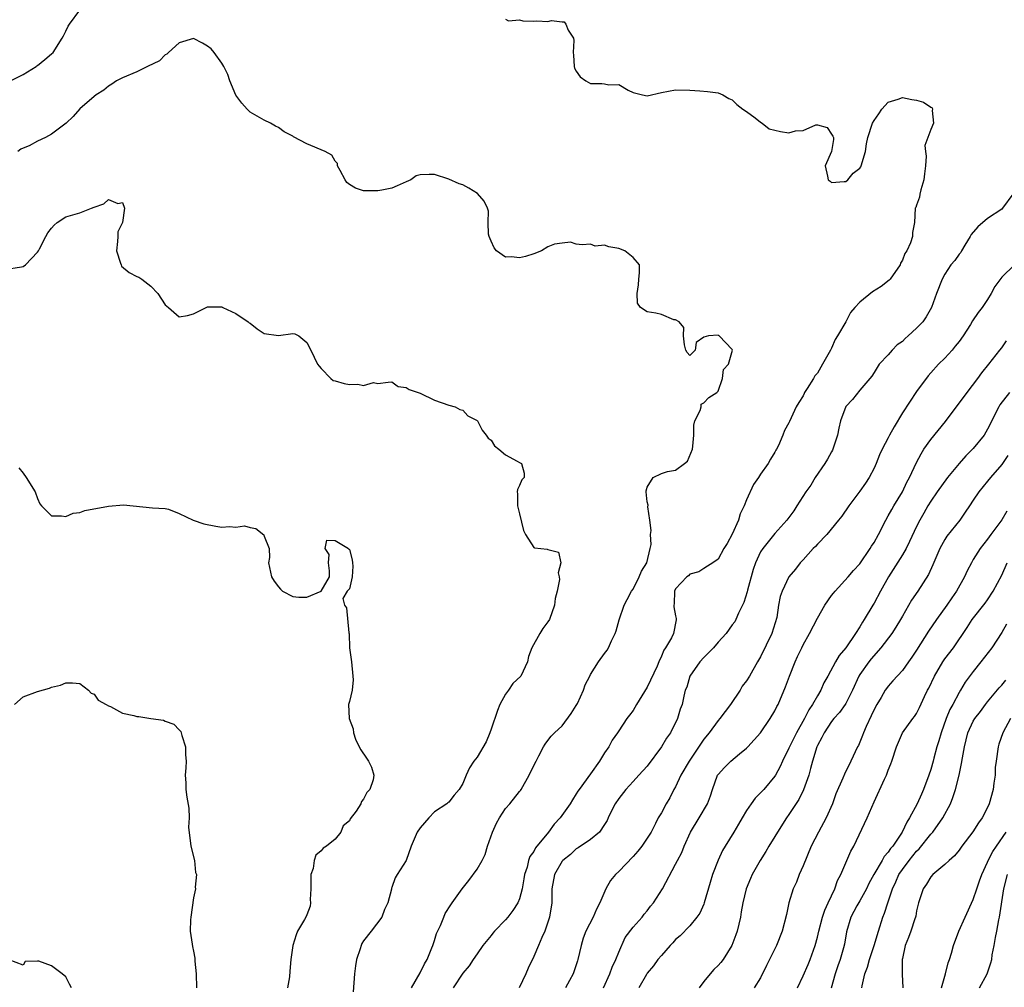
# Model space of a CAD drawing. Units: inches. Extents: x 2592000 to 2595000, y 1530000 to 1533000.
# Drawn here: x 2592932 to 2593071, y 1530359 to 1530496 of the extents above; entities that cross this region are included whole.
import ezdxf

# ---------------------------------------------------------------- set-up
doc = ezdxf.new("R2010")
doc.units = ezdxf.units.IN
doc.header["$MEASUREMENT"] = 0
doc.layers.add('LD25921530_2ft', color=123, linetype='Continuous')

msp = doc.modelspace()

# ---------------------------------------------------------------- linework, layer by layer
at = {"layer": 'LD25921530_2ft'}
for points, elevation in [([(2592929.73, 1530486.27), (2592933, 1530487.9), (2592934.8, 1530489), (2592934.92, 1530489.08), (2592935, 1530489.17), (2592936.03, 1530489.97), (2592937, 1530490.79), (2592937.23, 1530491), (2592938.5, 1530493), (2592938.67, 1530493.33), (2592939, 1530494), (2592939.32, 1530494.68), (2592939.53, 1530495), (2592941, 1530496.94)], 7766), ([(2593001, 1530495.67), (2593001.45, 1530495.45), (2593003, 1530495.57), (2593003.46, 1530495.46), (2593005, 1530495.42), (2593005.44, 1530495.44), (2593007, 1530495.37), (2593007.51, 1530495.51), (2593009, 1530495.3), (2593009.3, 1530495.3), (2593009.54, 1530495), (2593009.85, 1530494.15), (2593010.59, 1530493), (2593010.66, 1530492.66), (2593010.56, 1530491), (2593010.6, 1530490.6), (2593010.7, 1530489), (2593010.77, 1530488.77), (2593011, 1530488.37), (2593011.57, 1530487.57), (2593012.35, 1530487), (2593013, 1530486.6), (2593014.59, 1530486.59), (2593015, 1530486.54), (2593015.6, 1530486.4), (2593017, 1530486.45), (2593018.32, 1530485.68), (2593019, 1530485.33), (2593020.36, 1530485), (2593021, 1530484.88), (2593023, 1530485.34), (2593025, 1530485.7), (2593027, 1530485.68), (2593028.41, 1530485.59), (2593029.5, 1530485.5), (2593031, 1530485.31), (2593031.67, 1530485), (2593032.51, 1530484.51), (2593033, 1530484.32), (2593033.65, 1530483.65), (2593034.51, 1530483), (2593035, 1530482.68), (2593036.23, 1530481.77), (2593037, 1530481.15), (2593037.22, 1530481), (2593038.2, 1530480.2), (2593039.82, 1530479.82), (2593041, 1530479.66), (2593041.93, 1530479.93), (2593043, 1530479.98), (2593044.79, 1530480.79), (2593045, 1530480.79), (2593046.4, 1530480.4), (2593047, 1530479.46), (2593047.19, 1530479.2), (2593047.27, 1530479), (2593047.29, 1530478.71), (2593047.02, 1530477), (2593046.09, 1530475), (2593046.45, 1530473.55), (2593046.55, 1530473), (2593046.82, 1530472.82), (2593047, 1530472.66), (2593048.8, 1530472.8), (2593049, 1530472.8), (2593049.28, 1530473), (2593050.05, 1530473.95), (2593051, 1530474.67), (2593051.14, 1530474.86), (2593051.2, 1530475), (2593051.78, 1530477), (2593051.91, 1530478.09), (2593052.12, 1530479), (2593052.78, 1530481), (2593053, 1530481.37), (2593053.69, 1530482.31), (2593054.1, 1530483), (2593055, 1530483.98), (2593056.41, 1530484.41), (2593057, 1530484.64), (2593058.35, 1530484.35), (2593059, 1530484.24), (2593059.96, 1530483.96), (2593061, 1530483.25), (2593061.18, 1530483.18), (2593061.25, 1530483), (2593061.2, 1530482.8), (2593061.38, 1530481), (2593061, 1530480.1), (2593060.14, 1530477.86), (2593060.26, 1530477), (2593060.37, 1530476.37), (2593060.25, 1530475), (2593060.12, 1530473.88), (2593060.04, 1530473), (2593059.61, 1530471.61), (2593059.47, 1530471), (2593059.42, 1530470.58), (2593059, 1530469.44), (2593058.87, 1530469.13), (2593058.82, 1530469), (2593058.69, 1530467), (2593058.43, 1530465.57), (2593058.42, 1530465), (2593058.15, 1530464.15), (2593057.61, 1530463), (2593057.36, 1530462.64), (2593057, 1530461.69), (2593056.75, 1530461.25), (2593056.66, 1530461), (2593055.25, 1530459), (2593055.13, 1530458.87), (2593054.01, 1530457.99), (2593052.79, 1530457.21), (2593051, 1530455.76), (2593050.27, 1530455), (2593049.69, 1530454.31), (2593049.01, 1530453), (2593047.86, 1530451), (2593047.51, 1530450.49), (2593047, 1530449.26), (2593046.9, 1530449.1), (2593046.87, 1530449), (2593045.75, 1530447), (2593045, 1530445.75), (2593044.66, 1530445.34), (2593044.44, 1530445), (2593043.57, 1530443.57), (2593043.19, 1530443), (2593043.12, 1530442.88), (2593043, 1530442.56), (2593042.38, 1530441.62), (2593041.99, 1530441), (2593041.07, 1530438.93), (2593041, 1530438.71), (2593040.35, 1530437.65), (2593040.15, 1530437), (2593039.52, 1530435.52), (2593039.25, 1530435), (2593039.14, 1530434.86), (2593039, 1530434.58), (2593038.38, 1530433.62), (2593038.06, 1530433), (2593037, 1530431.48), (2593036.7, 1530431), (2593035.99, 1530430.01), (2593035, 1530427.86), (2593034.66, 1530427), (2593034.12, 1530425.88), (2593033.86, 1530425), (2593033, 1530423.03), (2593032.27, 1530421.73), (2593031.82, 1530421), (2593031, 1530419.48), (2593030.25, 1530419), (2593029.51, 1530418.49), (2593029, 1530418.18), (2593028.29, 1530417.71), (2593027, 1530417.36), (2593026.84, 1530417.16), (2593026.61, 1530417), (2593025, 1530415.32), (2593024.84, 1530415), (2593024.79, 1530413.21), (2593024.77, 1530413), (2593024.78, 1530412.78), (2593025, 1530411.52), (2593025.11, 1530411.11), (2593025.11, 1530411), (2593025.08, 1530410.92), (2593024.7, 1530409), (2593024.41, 1530408.41), (2593023.6, 1530407), (2593023.34, 1530406.66), (2593023, 1530405.79), (2593022.64, 1530405), (2593022.39, 1530404.39), (2593021, 1530401.42), (2593019.48, 1530399), (2593019, 1530398.15), (2593018.49, 1530397.51), (2593018.13, 1530397), (2593017, 1530395.3), (2593016.82, 1530395), (2593016.06, 1530393.94), (2593015.58, 1530393), (2593015, 1530392.16), (2593014.27, 1530391), (2593013, 1530389.19), (2593011.39, 1530387), (2593011.23, 1530386.77), (2593011, 1530386.38), (2593010.45, 1530385.55), (2593010.14, 1530385), (2593008.73, 1530383), (2593007.88, 1530382.12), (2593007.08, 1530381), (2593005.24, 1530378.75), (2593005, 1530378.26), (2593004.43, 1530377.57), (2593004.27, 1530377), (2593004.05, 1530376.05), (2593003.69, 1530375), (2593003.6, 1530374.4), (2593003.35, 1530373), (2593003, 1530371.59), (2593002.76, 1530371), (2593002.07, 1530369.93), (2593001.35, 1530369), (2593001, 1530368.6), (2592999.46, 1530367), (2592999.25, 1530366.75), (2592999, 1530366.42), (2592997.82, 1530365), (2592997, 1530363.83), (2592996.45, 1530363), (2592995.89, 1530362.11), (2592995, 1530361.08), (2592993.64, 1530359)], 7766), ([(2592987.77, 1530359), (2592989, 1530361.14), (2592989.61, 1530362.39), (2592989.95, 1530363), (2592990.64, 1530364.64), (2592990.77, 1530365), (2592991, 1530365.7), (2592991.3, 1530366.7), (2592991.83, 1530367.83), (2592992.3, 1530369), (2592992.51, 1530369.49), (2592993.29, 1530370.71), (2592993.5, 1530371), (2592994.91, 1530373), (2592995.85, 1530374.15), (2592997, 1530375.74), (2592997.71, 1530377), (2592998.15, 1530377.85), (2592998.47, 1530379), (2592999.16, 1530381), (2592999.75, 1530382.25), (2593000.15, 1530383), (2593001, 1530384.32), (2593001.63, 1530385), (2593003, 1530386.72), (2593003.13, 1530386.87), (2593003.22, 1530387), (2593004.37, 1530389), (2593005, 1530390.37), (2593005.32, 1530391), (2593005.73, 1530391.73), (2593006.37, 1530393), (2593006.59, 1530393.41), (2593007, 1530393.9), (2593007.47, 1530394.53), (2593007.93, 1530395), (2593009, 1530395.99), (2593010.29, 1530397.71), (2593011, 1530398.85), (2593011.15, 1530399.15), (2593012.01, 1530401), (2593012.24, 1530401.76), (2593012.89, 1530403), (2593013, 1530403.24), (2593014.11, 1530405), (2593015, 1530406.17), (2593015.34, 1530406.66), (2593015.55, 1530407), (2593015.98, 1530407.98), (2593016.48, 1530409), (2593016.61, 1530409.39), (2593017.04, 1530410.96), (2593017.74, 1530413), (2593018.19, 1530413.81), (2593018.81, 1530415), (2593019, 1530415.27), (2593019.89, 1530417), (2593020.21, 1530417.79), (2593020.95, 1530419), (2593021.44, 1530421), (2593021.55, 1530421.55), (2593021.47, 1530423), (2593021.55, 1530423.55), (2593021.37, 1530425), (2593021.1, 1530426.9), (2593021.12, 1530427.12), (2593021, 1530427.6), (2593020.85, 1530429), (2593020.86, 1530429.13), (2593021, 1530429.66), (2593021.86, 1530431), (2593023, 1530431.56), (2593023.86, 1530431.86), (2593025, 1530432.04), (2593026.28, 1530433), (2593026.68, 1530433.32), (2593027.41, 1530435), (2593027.46, 1530435.46), (2593027.56, 1530437), (2593027.6, 1530438.4), (2593027.72, 1530439), (2593028.46, 1530440.46), (2593028.6, 1530441), (2593028.63, 1530441.37), (2593029, 1530441.54), (2593029.71, 1530442.29), (2593030.82, 1530443), (2593031, 1530443.2), (2593031.64, 1530445), (2593031.75, 1530446.25), (2593032.46, 1530447), (2593033.05, 1530449), (2593033, 1530449.09), (2593031.16, 1530451), (2593031.05, 1530451.05), (2593031, 1530451.12), (2593029.63, 1530451), (2593029, 1530450.8), (2593027.93, 1530450.07), (2593027.79, 1530449), (2593027, 1530448.21), (2593026.65, 1530448.65), (2593026.43, 1530449), (2593026.26, 1530449.74), (2593026.12, 1530451), (2593026.19, 1530452.19), (2593025.49, 1530453), (2593025, 1530453.25), (2593024.75, 1530453.25), (2593023, 1530454.01), (2593022.21, 1530454.21), (2593021, 1530454.38), (2593020.07, 1530455), (2593019.63, 1530455.63), (2593019.61, 1530457), (2593019.79, 1530458.21), (2593019.8, 1530459), (2593019.91, 1530459.91), (2593019.91, 1530461), (2593019, 1530462.06), (2593017.83, 1530463), (2593017, 1530463.33), (2593015.57, 1530463.57), (2593015, 1530463.82), (2593013.67, 1530463.67), (2593013, 1530463.92), (2593011.83, 1530463.83), (2593011, 1530463.95), (2593010.2, 1530464.2), (2593009, 1530464.09), (2593007.93, 1530463.93), (2593007, 1530463.57), (2593006.08, 1530463), (2593005, 1530462.58), (2593003.82, 1530462.18), (2593003, 1530461.99), (2593001.86, 1530462.14), (2593001, 1530462.12), (2592999.76, 1530463), (2592999.44, 1530463.44), (2592999, 1530464.35), (2592998.73, 1530465), (2592998.64, 1530465.36), (2592998.58, 1530467), (2592998.61, 1530468.61), (2592998.49, 1530469), (2592997.99, 1530469.99), (2592997.07, 1530471.07), (2592995.85, 1530471.85), (2592995, 1530472.3), (2592994.47, 1530472.47), (2592993, 1530473.1), (2592991, 1530473.76), (2592990.24, 1530473.76), (2592989, 1530473.71), (2592988.43, 1530473.57), (2592987.65, 1530473), (2592987, 1530472.73), (2592985.73, 1530472.18), (2592985, 1530471.86), (2592983.58, 1530471.58), (2592983, 1530471.45), (2592981, 1530471.45), (2592979.86, 1530471.86), (2592979, 1530472.34), (2592978.65, 1530472.65), (2592978.42, 1530473), (2592977.69, 1530474.31), (2592977.34, 1530475), (2592977.32, 1530475.32), (2592977, 1530475.65), (2592976.5, 1530476.5), (2592975.56, 1530477), (2592973, 1530478.1), (2592971.1, 1530479.1), (2592971, 1530479.18), (2592969.78, 1530479.78), (2592969, 1530480.38), (2592968.58, 1530480.58), (2592967.86, 1530481), (2592967, 1530481.42), (2592965, 1530482.58), (2592964.57, 1530483), (2592963.82, 1530483.82), (2592962.97, 1530484.97), (2592962.13, 1530487), (2592961.86, 1530487.86), (2592961.29, 1530489), (2592961, 1530489.47), (2592959.91, 1530491), (2592959.49, 1530491.49), (2592959, 1530491.88), (2592958.28, 1530492.28), (2592957, 1530492.95), (2592955, 1530492.33), (2592953.47, 1530491), (2592953.24, 1530490.76), (2592953, 1530490.67), (2592952.21, 1530489.79), (2592950.51, 1530489), (2592949, 1530488.24), (2592947, 1530487.43), (2592946.16, 1530487), (2592945.5, 1530486.5), (2592945, 1530486.22), (2592944.35, 1530485.65), (2592943.28, 1530485), (2592943, 1530484.79), (2592941, 1530483.05), (2592940.05, 1530481.95), (2592939.03, 1530481), (2592937, 1530479.48), (2592936.15, 1530479), (2592935, 1530478.45), (2592933.83, 1530477.83), (2592933, 1530477.47), (2592932.66, 1530477.34), (2592932.25, 1530477)], 7764), ([(2593072.55, 1530471), (2593071.1, 1530469), (2593071, 1530468.9), (2593069, 1530467.58), (2593067.63, 1530466.37), (2593066.7, 1530465.3), (2593066.55, 1530465), (2593065.8, 1530463.8), (2593065.33, 1530463), (2593065.22, 1530462.78), (2593065, 1530462.52), (2593064.37, 1530461.63), (2593063.84, 1530461), (2593063, 1530459.69), (2593062.62, 1530459), (2593061.82, 1530457), (2593061.08, 1530455), (2593060.33, 1530453.67), (2593059.86, 1530453), (2593059, 1530452.08), (2593057.8, 1530451), (2593057.37, 1530450.63), (2593057, 1530450.23), (2593056.26, 1530449.74), (2593055.55, 1530449), (2593055, 1530448.34), (2593053.74, 1530447), (2593053, 1530445.85), (2593052.68, 1530445.32), (2593051, 1530443.36), (2593049.96, 1530442.04), (2593049, 1530441.05), (2593048.27, 1530439), (2593048.02, 1530437.98), (2593047.85, 1530437), (2593047.2, 1530435), (2593047.13, 1530434.87), (2593047, 1530434.65), (2593046.41, 1530433.59), (2593046.05, 1530433), (2593044.68, 1530431), (2593044.06, 1530429.94), (2593043.4, 1530429), (2593042.13, 1530427), (2593041.67, 1530426.33), (2593040.71, 1530425), (2593039, 1530423.11), (2593037.3, 1530421), (2593037, 1530420.54), (2593036.27, 1530419), (2593035.95, 1530418.05), (2593035.13, 1530415.13), (2593035.09, 1530414.91), (2593034.62, 1530413.38), (2593033.86, 1530411.86), (2593033.52, 1530411), (2593033.34, 1530410.66), (2593033, 1530410.21), (2593032.13, 1530409), (2593031, 1530407.77), (2593030.33, 1530407), (2593029, 1530405.64), (2593028.42, 1530405), (2593027.02, 1530403), (2593026.57, 1530401.43), (2593026.38, 1530401), (2593026.15, 1530400.15), (2593025.92, 1530399), (2593025.67, 1530398.33), (2593025.29, 1530397), (2593024.28, 1530395), (2593023.74, 1530394.26), (2593023.02, 1530393), (2593021, 1530390.3), (2593019.83, 1530389), (2593019, 1530388.13), (2593018, 1530387), (2593017, 1530385.72), (2593016.5, 1530385), (2593015.97, 1530383.97), (2593015.5, 1530383), (2593015.36, 1530382.64), (2593015, 1530382.08), (2593014.26, 1530381), (2593013, 1530379.95), (2593011.25, 1530378.75), (2593011, 1530378.62), (2593010.17, 1530377.83), (2593009.1, 1530377), (2593009, 1530376.89), (2593007.93, 1530375), (2593007.56, 1530373), (2593007.53, 1530371), (2593007.23, 1530369), (2593007, 1530368.27), (2593006.56, 1530367), (2593006.13, 1530366.13), (2593005.67, 1530365), (2593005, 1530363.45), (2593004.19, 1530361.81), (2593003.89, 1530361), (2593002.92, 1530359)], 7768), ([(2592930.35, 1530460.35), (2592932.75, 1530460.75), (2592933, 1530460.81), (2592933.31, 1530461), (2592935, 1530462.79), (2592935.14, 1530463), (2592935.3, 1530463.3), (2592936.18, 1530465), (2592936.48, 1530465.52), (2592937, 1530466.21), (2592937.37, 1530466.64), (2592937.8, 1530467), (2592939, 1530467.78), (2592941, 1530468.36), (2592942.62, 1530469), (2592943, 1530469.17), (2592944.37, 1530469.63), (2592945, 1530470.25), (2592946.34, 1530469.66), (2592947, 1530469.83), (2592947.26, 1530469), (2592946.99, 1530467), (2592946.33, 1530465.67), (2592946.33, 1530465), (2592946.3, 1530464.3), (2592946.13, 1530463), (2592946.73, 1530461.27), (2592946.79, 1530461), (2592946.84, 1530460.84), (2592947.93, 1530459.93), (2592949, 1530459.39), (2592949.28, 1530459.28), (2592949.71, 1530459), (2592951, 1530458.02), (2592951.99, 1530457), (2592953, 1530455.37), (2592953.48, 1530455), (2592955, 1530453.68), (2592956.14, 1530453.86), (2592957, 1530454.09), (2592959, 1530455.12), (2592959.11, 1530455.11), (2592961, 1530455.09), (2592961.04, 1530455.04), (2592961.13, 1530455), (2592963, 1530454.17), (2592964.71, 1530453), (2592964.86, 1530452.86), (2592965, 1530452.79), (2592965.99, 1530451.99), (2592967, 1530451.33), (2592969, 1530451.03), (2592971, 1530451.35), (2592971.3, 1530451.3), (2592971.85, 1530451), (2592973, 1530450.08), (2592973.55, 1530449), (2592974.52, 1530447), (2592974.72, 1530446.72), (2592975, 1530446.4), (2592976.36, 1530445), (2592976.72, 1530444.72), (2592977, 1530444.67), (2592978.28, 1530444.28), (2592979, 1530444.16), (2592980.21, 1530444.21), (2592981, 1530443.98), (2592982.42, 1530444.42), (2592983, 1530444.27), (2592984.47, 1530444.47), (2592985, 1530444.5), (2592985.73, 1530443.96), (2592985.86, 1530443.86), (2592987, 1530443.74), (2592987.42, 1530443.42), (2592989, 1530442.93), (2592991, 1530441.95), (2592993, 1530441.21), (2592993.91, 1530441), (2592994.59, 1530440.59), (2592995, 1530440.53), (2592995.71, 1530439.71), (2592997, 1530439.08), (2592997.06, 1530439), (2592997.72, 1530437.72), (2592998.27, 1530437), (2592998.56, 1530436.56), (2592999, 1530436.27), (2592999.48, 1530435.48), (2593000.09, 1530435), (2593001, 1530434.24), (2593002.68, 1530433.32), (2593003, 1530433.12), (2593003.26, 1530433), (2593003.64, 1530431.64), (2593003.64, 1530431), (2593003.32, 1530430.68), (2593003, 1530429.88), (2593002.69, 1530429.31), (2593002.67, 1530429), (2593002.73, 1530428.73), (2593002.69, 1530427), (2593003, 1530425.87), (2593003.56, 1530423.56), (2593003.84, 1530423), (2593005, 1530421.14), (2593005.1, 1530421.1), (2593006.9, 1530420.9), (2593007, 1530420.86), (2593008.48, 1530420.48), (2593008.82, 1530419), (2593008.44, 1530417.56), (2593008.6, 1530417), (2593008.63, 1530416.63), (2593008.32, 1530415), (2593008.03, 1530413.97), (2593007.93, 1530413), (2593007.2, 1530411), (2593007, 1530410.64), (2593006.29, 1530409.71), (2593005.85, 1530409), (2593004.71, 1530407), (2593004.25, 1530405.75), (2593004.11, 1530405), (2593003.16, 1530403), (2593002.06, 1530401.94), (2593001.43, 1530401), (2593001, 1530400.46), (2593000.22, 1530399), (2592999.87, 1530398.13), (2592999, 1530395.52), (2592998.8, 1530395), (2592998.27, 1530393.73), (2592997, 1530391.56), (2592996.55, 1530391), (2592995.92, 1530390.08), (2592995.46, 1530389), (2592995, 1530387.85), (2592994.48, 1530387), (2592993.79, 1530386.21), (2592993, 1530385.23), (2592992.86, 1530385.14), (2592992.72, 1530385), (2592991, 1530383.83), (2592990.18, 1530383), (2592989, 1530381.59), (2592988.58, 1530381), (2592987.69, 1530379), (2592987, 1530377), (2592985.74, 1530375), (2592985.73, 1530374.99), (2592985.44, 1530374.56), (2592985, 1530373.15), (2592984.94, 1530373.06), (2592984.93, 1530372.93), (2592984.41, 1530371), (2592983.95, 1530370.05), (2592983.56, 1530369), (2592982.07, 1530367), (2592981, 1530365.64), (2592980.75, 1530365.25), (2592980.64, 1530365), (2592980.51, 1530364.51), (2592980, 1530363), (2592979.86, 1530362.14), (2592979.73, 1530361), (2592979.53, 1530358.47)], 7762), ([(2593072.8, 1530461), (2593071, 1530459.27), (2593070.02, 1530457.98), (2593069.52, 1530457), (2593069, 1530456.11), (2593068.24, 1530455), (2593067.69, 1530454.31), (2593066.9, 1530453.1), (2593066.61, 1530452.61), (2593065.55, 1530451), (2593065, 1530450.22), (2593064.46, 1530449.54), (2593064.01, 1530449), (2593063, 1530447.86), (2593062.1, 1530447), (2593061, 1530445.8), (2593060.63, 1530445.37), (2593059, 1530443.17), (2593057, 1530440.14), (2593055.83, 1530438.17), (2593055.19, 1530437), (2593055, 1530436.62), (2593054.14, 1530435), (2593053.78, 1530434.22), (2593053.29, 1530433), (2593053, 1530432.33), (2593052.3, 1530431), (2593051.77, 1530430.23), (2593051, 1530429.07), (2593049.46, 1530427), (2593048.44, 1530425.56), (2593047.99, 1530425), (2593046.32, 1530423), (2593045, 1530421.61), (2593044.72, 1530421.28), (2593044.42, 1530421), (2593043, 1530419.42), (2593042.58, 1530419), (2593041.9, 1530418.1), (2593040.96, 1530417), (2593040.02, 1530415), (2593039.76, 1530414.24), (2593039.53, 1530413), (2593039.29, 1530411.29), (2593038.6, 1530409), (2593037, 1530405.7), (2593036.57, 1530405), (2593035.43, 1530403), (2593035, 1530402.32), (2593034.42, 1530401.58), (2593034.11, 1530401), (2593032.77, 1530399), (2593032.01, 1530397.99), (2593031.24, 1530397), (2593031, 1530396.72), (2593029.73, 1530395), (2593029, 1530394.08), (2593026.91, 1530391), (2593025.76, 1530389), (2593025, 1530387.39), (2593024.78, 1530387), (2593024.19, 1530385.81), (2593023.68, 1530385), (2593023, 1530383.73), (2593022.57, 1530383), (2593022.18, 1530382.18), (2593021.55, 1530381), (2593020.25, 1530379), (2593019.7, 1530378.3), (2593019, 1530377.53), (2593017, 1530375.45), (2593016.53, 1530375), (2593015.84, 1530374.16), (2593015.16, 1530373), (2593014.34, 1530371), (2593013.87, 1530370.13), (2593013.38, 1530369), (2593012.33, 1530367), (2593011.99, 1530366.01), (2593011.69, 1530365), (2593011.23, 1530363), (2593011.16, 1530362.84), (2593010.56, 1530361), (2593010.03, 1530360.03), (2593009.5, 1530359)], 7770), ([(2593014.85, 1530359), (2593015.72, 1530361), (2593016.08, 1530361.92), (2593016.6, 1530363), (2593017, 1530364.07), (2593017.9, 1530366.1), (2593019, 1530367.57), (2593020.29, 1530369), (2593020.59, 1530369.41), (2593021, 1530369.87), (2593021.47, 1530370.53), (2593021.87, 1530371), (2593023.14, 1530373), (2593025, 1530376.46), (2593025.26, 1530377), (2593025.88, 1530378.12), (2593026.21, 1530379), (2593027.11, 1530381), (2593028.33, 1530383), (2593029.51, 1530385), (2593029.91, 1530386.09), (2593030.21, 1530387), (2593030.94, 1530389), (2593031, 1530389.1), (2593031.9, 1530390.1), (2593032.78, 1530391), (2593034.04, 1530392.04), (2593035, 1530392.81), (2593035.18, 1530393), (2593036.97, 1530395), (2593038.35, 1530397), (2593039, 1530398.08), (2593039.3, 1530398.7), (2593039.46, 1530399), (2593040.53, 1530401.47), (2593041.08, 1530403), (2593041.87, 1530405), (2593042.22, 1530405.78), (2593042.8, 1530407), (2593043, 1530407.41), (2593043.9, 1530409), (2593045, 1530411.15), (2593046.05, 1530413), (2593047, 1530414.36), (2593047.28, 1530414.72), (2593047.53, 1530415), (2593049.35, 1530417), (2593050.11, 1530417.89), (2593051, 1530418.85), (2593052.46, 1530421), (2593052.66, 1530421.34), (2593053, 1530421.87), (2593053.63, 1530423), (2593054.65, 1530425), (2593055, 1530425.59), (2593055.49, 1530426.51), (2593055.78, 1530427), (2593057, 1530429), (2593057.64, 1530430.36), (2593058.02, 1530431), (2593059, 1530433.14), (2593059.63, 1530434.37), (2593060.03, 1530435), (2593061, 1530436.38), (2593063.08, 1530438.92), (2593066.11, 1530443), (2593067.65, 1530445), (2593068.22, 1530445.78), (2593069.18, 1530447), (2593070.72, 1530449), (2593071, 1530449.33), (2593071.68, 1530450.32)], 7772), ([(2593072.11, 1530443), (2593070.74, 1530441.26), (2593070.59, 1530441), (2593069, 1530437.84), (2593068.51, 1530437), (2593067, 1530435.11), (2593066.9, 1530435), (2593065.93, 1530434.07), (2593064.99, 1530433.01), (2593063.35, 1530431), (2593061.92, 1530429), (2593061, 1530427.67), (2593060.58, 1530427), (2593060, 1530426), (2593059.44, 1530425), (2593059, 1530424.11), (2593058.02, 1530421.98), (2593057.53, 1530421), (2593057, 1530420.1), (2593055.03, 1530417), (2593053.91, 1530415), (2593053, 1530413.28), (2593052.82, 1530413), (2593051.62, 1530411), (2593051.37, 1530410.63), (2593051, 1530409.96), (2593050.38, 1530409), (2593049, 1530406.99), (2593048.09, 1530405.91), (2593047.56, 1530405), (2593046.47, 1530403), (2593045.93, 1530402.07), (2593045.48, 1530401), (2593045, 1530400.22), (2593044.33, 1530399), (2593043.78, 1530398.22), (2593043.17, 1530397), (2593042.04, 1530395), (2593041.06, 1530393), (2593041, 1530392.85), (2593040.08, 1530391), (2593039.76, 1530390.24), (2593039.08, 1530389), (2593039, 1530388.88), (2593037.43, 1530387), (2593037, 1530386.52), (2593036.24, 1530385.76), (2593035.66, 1530385), (2593035, 1530384.06), (2593034.4, 1530383), (2593033.87, 1530382.13), (2593033.24, 1530381), (2593031.99, 1530379), (2593031.62, 1530378.38), (2593030.99, 1530377.01), (2593030.2, 1530375), (2593029.86, 1530373.86), (2593029.05, 1530371), (2593029, 1530370.84), (2593028.44, 1530369.56), (2593028.01, 1530369), (2593027, 1530367.76), (2593025.63, 1530366.37), (2593025, 1530365.84), (2593024.62, 1530365.38), (2593024.22, 1530365), (2593023, 1530363.6), (2593022.52, 1530363), (2593021.9, 1530362.1), (2593021, 1530361.08), (2593020.88, 1530360.88), (2593019.81, 1530359)], 7774), ([(2593071.87, 1530434.13), (2593071, 1530432.84), (2593069.4, 1530431), (2593069, 1530430.48), (2593067.78, 1530429), (2593067, 1530427.83), (2593066.48, 1530427), (2593065.86, 1530426.14), (2593065.08, 1530425), (2593063.27, 1530422.73), (2593063, 1530422.27), (2593062.29, 1530421), (2593061.3, 1530418.7), (2593060.67, 1530417.33), (2593059.18, 1530415), (2593058.29, 1530413.71), (2593057, 1530411.47), (2593056.75, 1530411), (2593056.08, 1530409.92), (2593055.5, 1530409), (2593053.96, 1530407), (2593052.58, 1530405.42), (2593052.25, 1530405), (2593051, 1530403.21), (2593050.87, 1530403), (2593049.95, 1530401), (2593049, 1530399.15), (2593048.91, 1530399), (2593048.13, 1530397.87), (2593047.32, 1530397), (2593047, 1530396.61), (2593045.94, 1530395), (2593045.65, 1530394.35), (2593045, 1530393.19), (2593044.91, 1530393), (2593044.31, 1530391), (2593044.05, 1530389.95), (2593043.78, 1530389), (2593043.07, 1530386.93), (2593042.4, 1530385.6), (2593041, 1530383.49), (2593040.63, 1530383), (2593039.36, 1530381), (2593039, 1530380.35), (2593038.14, 1530379), (2593037.73, 1530378.27), (2593036.92, 1530377), (2593035.81, 1530375), (2593035.55, 1530374.45), (2593034.97, 1530373), (2593034.5, 1530371), (2593034.26, 1530369.74), (2593034.14, 1530369), (2593033.69, 1530367), (2593033.51, 1530366.49), (2593032.95, 1530365), (2593031.71, 1530363), (2593031.4, 1530362.6), (2593031, 1530362.16), (2593030.41, 1530361.59), (2593029.9, 1530361), (2593029, 1530359.89), (2593028.33, 1530359)], 7776), ([(2592932.36, 1530432.36), (2592933, 1530431.61), (2592933.4, 1530431), (2592934.66, 1530429), (2592935, 1530428.07), (2592935.32, 1530427.32), (2592935.56, 1530427), (2592937, 1530425.6), (2592938.37, 1530425.63), (2592939, 1530425.51), (2592940.03, 1530425.97), (2592941, 1530426.1), (2592941.66, 1530426.34), (2592945, 1530426.97), (2592947.14, 1530427.14), (2592951.24, 1530426.76), (2592953, 1530426.64), (2592953.47, 1530426.53), (2592955, 1530425.93), (2592956.94, 1530425), (2592958.46, 1530424.46), (2592960.15, 1530424.15), (2592961, 1530424.02), (2592962.11, 1530424.11), (2592963, 1530424), (2592964.2, 1530424.2), (2592965, 1530423.96), (2592965.8, 1530423.8), (2592966.94, 1530422.94), (2592967, 1530422.73), (2592967.69, 1530421), (2592967.75, 1530419.75), (2592967.61, 1530419), (2592968, 1530417), (2592968.38, 1530416.38), (2592969, 1530415.6), (2592969.28, 1530415.28), (2592969.57, 1530415), (2592971, 1530414.21), (2592971.87, 1530414.13), (2592973, 1530414.13), (2592975.01, 1530415), (2592976.18, 1530417), (2592976.17, 1530417.83), (2592976.03, 1530419), (2592976.16, 1530420.16), (2592975.6, 1530421), (2592975.82, 1530422.18), (2592977, 1530422.14), (2592978.88, 1530421), (2592978.91, 1530420.91), (2592979, 1530420.87), (2592979.39, 1530419.39), (2592979.45, 1530419), (2592979.47, 1530418.52), (2592979.41, 1530417), (2592979, 1530415.32), (2592978.66, 1530415), (2592978.06, 1530413.94), (2592978.31, 1530413), (2592978.61, 1530412.61), (2592978.91, 1530409.09), (2592978.95, 1530408.95), (2592979.02, 1530406.98), (2592979.28, 1530405), (2592979.5, 1530403), (2592979.54, 1530402.46), (2592979.37, 1530401), (2592979, 1530399.41), (2592978.89, 1530399), (2592978.98, 1530397.02), (2592979.54, 1530395.54), (2592979.56, 1530395), (2592979.88, 1530394.12), (2592980.36, 1530393), (2592980.59, 1530392.59), (2592981.42, 1530391.42), (2592981.68, 1530391), (2592982.13, 1530390.13), (2592982.46, 1530389), (2592982.37, 1530388.37), (2592981.87, 1530387), (2592981.44, 1530386.56), (2592981, 1530385.64), (2592980.7, 1530385.3), (2592980.6, 1530385), (2592979.93, 1530383.93), (2592979.13, 1530382.87), (2592979, 1530382.6), (2592978.11, 1530381.89), (2592977.78, 1530381), (2592977, 1530380), (2592975.79, 1530379), (2592975.28, 1530378.72), (2592975, 1530378.34), (2592974.25, 1530377.75), (2592974.05, 1530377), (2592973.87, 1530375.87), (2592973.55, 1530375), (2592973.57, 1530373), (2592973.48, 1530371.48), (2592973.53, 1530371), (2592973.45, 1530370.55), (2592973, 1530369.34), (2592972.84, 1530369), (2592972.66, 1530368.66), (2592971.7, 1530367), (2592971.51, 1530366.49), (2592971.04, 1530365), (2592970.75, 1530363), (2592970.61, 1530361.39), (2592970.55, 1530360.55), (2592970.29, 1530359)], 7760), ([(2593071.71, 1530426.29), (2593071, 1530425.05), (2593069.47, 1530423), (2593069, 1530422.34), (2593067.96, 1530421), (2593067, 1530419.47), (2593066.73, 1530419), (2593066.15, 1530417.85), (2593065.77, 1530417), (2593064.65, 1530415), (2593063.96, 1530414.04), (2593063.26, 1530413), (2593061.79, 1530411), (2593060.67, 1530409.33), (2593059, 1530406.64), (2593058.34, 1530405.66), (2593057.85, 1530405), (2593057, 1530403.81), (2593055.67, 1530402.33), (2593055, 1530401.6), (2593054.74, 1530401.26), (2593054.56, 1530401), (2593053.98, 1530399.98), (2593053.39, 1530399), (2593053, 1530398.27), (2593052.61, 1530397.39), (2593051.89, 1530395.89), (2593051.49, 1530395), (2593051.37, 1530394.63), (2593051, 1530393.67), (2593050.79, 1530393.21), (2593050.66, 1530393), (2593049.73, 1530391), (2593048.82, 1530389.18), (2593048.58, 1530388.58), (2593047.61, 1530386.39), (2593047.12, 1530385), (2593046.24, 1530383), (2593045.14, 1530381), (2593044.12, 1530379), (2593043, 1530376.25), (2593042.44, 1530375), (2593042.06, 1530373.94), (2593041.6, 1530373), (2593040.97, 1530371), (2593040.63, 1530369.37), (2593040.02, 1530367), (2593039.25, 1530365), (2593037.83, 1530362.17), (2593037, 1530360.44), (2593036.11, 1530359)], 7778), ([(2593042.22, 1530359), (2593043, 1530360.71), (2593043.7, 1530362.3), (2593043.97, 1530363), (2593044.68, 1530365), (2593045, 1530366.18), (2593045.2, 1530367), (2593045.74, 1530369), (2593046.04, 1530369.96), (2593046.55, 1530371), (2593047, 1530372.01), (2593047.48, 1530373), (2593047.85, 1530374.15), (2593048.32, 1530375), (2593049.71, 1530378.29), (2593050.14, 1530379), (2593052.03, 1530383), (2593053, 1530385.26), (2593054.47, 1530388.47), (2593054.74, 1530389), (2593055, 1530389.72), (2593055.38, 1530390.63), (2593055.51, 1530391), (2593056.15, 1530393), (2593057.02, 1530394.98), (2593058.46, 1530397), (2593058.72, 1530397.28), (2593059, 1530397.73), (2593059.43, 1530398.57), (2593060.13, 1530400.13), (2593060.56, 1530401), (2593060.71, 1530401.29), (2593061.51, 1530403), (2593062.72, 1530405), (2593063, 1530405.42), (2593064.19, 1530407), (2593066.13, 1530409.87), (2593066.86, 1530411), (2593068.69, 1530413.31), (2593069, 1530413.75), (2593069.81, 1530415), (2593071, 1530417.23), (2593071.77, 1530419)], 7780), ([(2593071.67, 1530410.33), (2593071, 1530409.15), (2593069.63, 1530407), (2593068.07, 1530405), (2593067, 1530403.67), (2593065.86, 1530402.14), (2593065.2, 1530401), (2593065, 1530400.69), (2593064.09, 1530399), (2593063.69, 1530398.31), (2593063.18, 1530397), (2593062.45, 1530395), (2593062.13, 1530393.87), (2593061.87, 1530393), (2593061.44, 1530391.44), (2593061.34, 1530391), (2593061, 1530389.81), (2593060.72, 1530389), (2593059.97, 1530387), (2593059.67, 1530386.33), (2593059.06, 1530385), (2593058.01, 1530383), (2593057.61, 1530382.39), (2593056.98, 1530381), (2593055.63, 1530379), (2593055.33, 1530378.67), (2593055, 1530378.16), (2593054.44, 1530377.56), (2593054.14, 1530377), (2593052.97, 1530375), (2593052.27, 1530373.73), (2593051.92, 1530373), (2593051, 1530371.31), (2593050.58, 1530370.58), (2593049.74, 1530369), (2593049.09, 1530366.91), (2593048.81, 1530365.19), (2593048.68, 1530364.68), (2593048.21, 1530363), (2593047.89, 1530362.11), (2593047.53, 1530361), (2593046.95, 1530358.95)], 7782), ([(2592931.75, 1530399), (2592933, 1530400.08), (2592935, 1530400.83), (2592936.7, 1530401.3), (2592937, 1530401.43), (2592938.26, 1530401.74), (2592939, 1530402.04), (2592939.95, 1530402.05), (2592941, 1530401.97), (2592942.2, 1530401), (2592942.59, 1530400.59), (2592943, 1530400.45), (2592943.58, 1530399.58), (2592944.7, 1530399), (2592945, 1530398.8), (2592945.3, 1530398.7), (2592947, 1530397.79), (2592948.58, 1530397.42), (2592949, 1530397.3), (2592949.31, 1530397.31), (2592951, 1530397.01), (2592952.76, 1530396.76), (2592953, 1530396.66), (2592954.23, 1530396.23), (2592955, 1530395.44), (2592955.2, 1530395.2), (2592955.28, 1530395), (2592955.38, 1530394.62), (2592955.89, 1530393), (2592955.9, 1530391.9), (2592955.98, 1530391), (2592955.93, 1530390.07), (2592955.82, 1530389), (2592955.92, 1530387.92), (2592955.92, 1530387), (2592956.07, 1530385.93), (2592956.37, 1530384.37), (2592956.39, 1530383), (2592956.31, 1530381.69), (2592956.65, 1530379), (2592957.14, 1530377), (2592957.29, 1530375.29), (2592957.41, 1530375), (2592957.24, 1530373.24), (2592957.29, 1530373), (2592957, 1530371.71), (2592956.61, 1530369), (2592956.59, 1530368.59), (2592956.55, 1530367), (2592956.81, 1530365.19), (2592956.85, 1530364.85), (2592957, 1530364.18), (2592957.2, 1530363.2), (2592957.22, 1530362.78), (2592957.4, 1530361), (2592957.45, 1530359)], 7758), ([(2593051.26, 1530359), (2593051.3, 1530359.3), (2593051.7, 1530361), (2593052.07, 1530361.93), (2593052.34, 1530363), (2593053, 1530365), (2593053.61, 1530367), (2593054.26, 1530369), (2593054.47, 1530369.53), (2593054.93, 1530371), (2593055.61, 1530373), (2593056.05, 1530373.95), (2593056.51, 1530375), (2593057, 1530375.73), (2593057.96, 1530377), (2593059, 1530378.28), (2593059.37, 1530378.63), (2593061, 1530380.69), (2593061.27, 1530381), (2593062.7, 1530383), (2593063.78, 1530385), (2593064.13, 1530385.87), (2593064.5, 1530387), (2593064.99, 1530389.01), (2593065.35, 1530390.65), (2593065.49, 1530391.49), (2593065.76, 1530393), (2593066.01, 1530393.99), (2593066.24, 1530395), (2593067, 1530396.66), (2593067.19, 1530397), (2593067.99, 1530398.01), (2593068.7, 1530399), (2593069, 1530399.38), (2593070.65, 1530401.35), (2593071, 1530401.72), (2593071.58, 1530402.42)], 7784), ([(2593072.25, 1530397), (2593071.16, 1530395), (2593070.6, 1530393.4), (2593070.49, 1530393), (2593070.2, 1530391), (2593070.1, 1530390.1), (2593070.06, 1530389), (2593069.91, 1530387.91), (2593069.8, 1530387), (2593069.25, 1530385), (2593069, 1530384.47), (2593068.24, 1530383), (2593067.72, 1530382.28), (2593066.95, 1530381.05), (2593065.4, 1530379), (2593065, 1530378.45), (2593064.35, 1530377.65), (2593063.58, 1530377), (2593063, 1530376.43), (2593061.3, 1530375), (2593061, 1530374.68), (2593060.38, 1530373.62), (2593059.92, 1530373), (2593059.28, 1530371), (2593059, 1530369.86), (2593058.88, 1530369.12), (2593058.84, 1530369), (2593058.75, 1530368.75), (2593058.18, 1530367), (2593057.87, 1530366.13), (2593057.41, 1530365), (2593057, 1530363.16), (2593056.97, 1530363), (2593056.96, 1530360.96), (2593057.04, 1530359)], 7786), ([(2593062.53, 1530359), (2593063.07, 1530361), (2593063.46, 1530362.54), (2593063.62, 1530363), (2593063.9, 1530363.9), (2593064.21, 1530365), (2593064.95, 1530367), (2593065.85, 1530369), (2593067, 1530371.47), (2593067.49, 1530373), (2593067.89, 1530374.11), (2593068.18, 1530375), (2593069, 1530376.74), (2593069.11, 1530377), (2593069.76, 1530378.24), (2593070.25, 1530379), (2593071.65, 1530381)], 7788), ([(2593067.86, 1530359), (2593068.94, 1530361), (2593069.46, 1530362.54), (2593069.59, 1530363), (2593069.66, 1530363.66), (2593069.95, 1530365), (2593070.14, 1530366.14), (2593070.33, 1530367), (2593070.62, 1530368.62), (2593070.71, 1530369), (2593071.3, 1530373), (2593071.81, 1530375)], 7790), ([(2592939.79, 1530359), (2592939.54, 1530359.55), (2592939, 1530360.58), (2592938.49, 1530361), (2592937, 1530362.1), (2592935.2, 1530362.8), (2592935, 1530362.78), (2592933.25, 1530362.75), (2592933, 1530362.22), (2592931.03, 1530362.97)], 7756)]:
    msp.add_lwpolyline(points, dxfattribs=dict(at, elevation=elevation))

doc.saveas('drawing.dxf')
